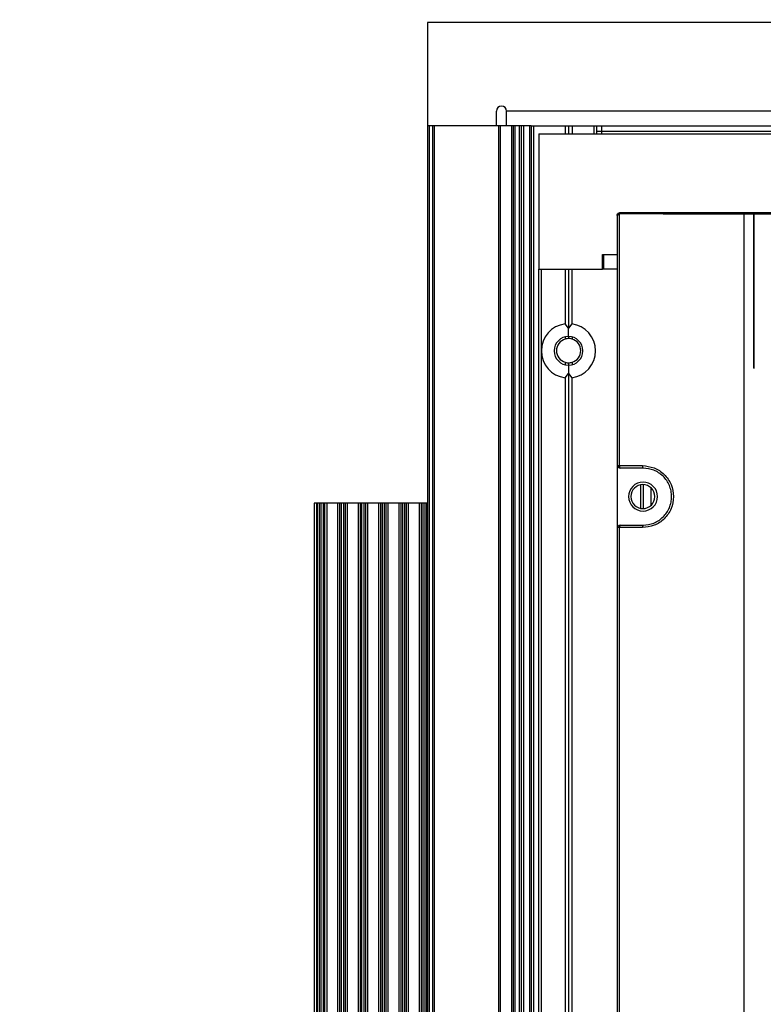
# Model space of a CAD drawing. Units: inches. Extents: x 0.3 to 33.8, y 0.2 to 21.7.
# Drawn here: x 7.5 to 8, y 13.9 to 14.5 of the extents above; entities that cross this region are included whole.
import ezdxf

# ---------------------------------------------------------------- set-up
doc = ezdxf.new("R2010")
doc.units = ezdxf.units.IN
doc.header["$MEASUREMENT"] = 0
doc.layers.add('BORDERS', color=7, linetype='Continuous')
doc.styles.add('SLDTEXTSTYLE0', font='TXT', dxfattribs={"width": 0.75})
doc.dimstyles.new('SLDDIMSTYLE0', dxfattribs={"dimtxt": 0.137795, "dimasz": 0.13, "dimexe": 0, "dimexo": 0.0625, "dimgap": 0.034449, "dimtad": 1, "dimdec": 3, "dimlfac": 10, "dimrnd": 1e-09, "dimzin": 12, "dimdsep": 46, "dimtxsty": 'SLDTEXTSTYLE0', "dimsah": 1, "dimcen": 0.09, "dimadec": 0, "dimazin": 3, "dimtfac": 1, "dimtdec": 3, "dimtmove": 0, "dimatfit": 0, "dimfxl": 0, "dimfrac": 2, "dimtolj": 1, "dimtzin": 12, "dimarcsym": 0})
doc.dimstyles.new('SLDDIMSTYLE1', dxfattribs={"dimtxt": 0.137795, "dimasz": 0.13, "dimexe": 0, "dimexo": 0.0625, "dimgap": 0.034449, "dimtad": 1, "dimdec": 3, "dimlfac": 10, "dimrnd": 1e-09, "dimzin": 12, "dimdsep": 46, "dimtxsty": 'SLDTEXTSTYLE0', "dimsah": 1, "dimcen": 0.09, "dimadec": 0, "dimazin": 3, "dimtfac": 1, "dimtdec": 3, "dimtofl": 0, "dimtmove": 0, "dimatfit": 3, "dimfxl": 0, "dimfrac": 2, "dimtolj": 1, "dimtzin": 12, "dimarcsym": 0})

# ---------------------------------------------------------------- blocks, each defined once
blk = doc.blocks.new('_D')
at = {"layer": 'BORDERS'}
for p, q in [((7.90033, 15.11996), (7.85834, 15.11996)), ((7.85834, 15.11996), (7.85834, 14.90121)), ((8.46031, 15.11996), (8.5023, 15.11996)), ((8.5023, 15.11996), (8.5023, 14.90121)), ((7.85834, 14.90121), (7.90033, 14.90121)), ((8.5023, 14.90121), (8.46031, 14.90121)), ((7.7842, 14.5408), (7.7842, 14.73442)), ((8.5936, 14.5408), (8.5936, 14.73442)), ((7.7842, 14.69505), (7.5342, 14.69505)), ((7.7842, 14.69505), (8.5936, 14.69505)), ((8.5936, 14.69505), (8.8436, 14.69505))]:
    blk.add_line(p, q, dxfattribs=at)
for points in [[(7.7842, 14.69505), (7.6542, 14.71505), (7.6542, 14.67505)], [(8.5936, 14.69505), (8.7236, 14.67505), (8.7236, 14.71505)]]:
    blk.add_solid(points, dxfattribs=at)
at = {"layer": 'BORDERS', "char_height": 0.137795, "attachment_point": 1, "style": 'SLDTEXTSTYLE0'}
for s, insert in [('205.59', (7.90033, 15.07884)), ('8.094', (7.95124, 14.87268))]:
    blk.add_mtext(s, dxfattribs=dict(at, insert=insert))
blk = doc.blocks.new('_D_2')
at = {"layer": 'BORDERS'}
for p, q in [((8.40968, 15.8187), (8.36769, 15.8187)), ((8.36769, 15.8187), (8.36769, 15.59995)), ((8.96966, 15.8187), (9.01165, 15.8187)), ((9.01165, 15.8187), (9.01165, 15.59995)), ((8.36769, 15.59995), (8.40968, 15.59995)), ((9.01165, 15.59995), (8.96966, 15.59995)), ((7.7842, 14.5408), (7.7842, 15.43316)), ((9.556, 14.5408), (9.556, 15.43316)), ((7.7842, 15.39379), (9.556, 15.39379))]:
    blk.add_line(p, q, dxfattribs=at)
for points in [[(7.7842, 15.39379), (7.9142, 15.37379), (7.9142, 15.41379)], [(9.556, 15.39379), (9.426, 15.41379), (9.426, 15.37379)]]:
    blk.add_solid(points, dxfattribs=at)
at = {"layer": 'BORDERS', "char_height": 0.137795, "attachment_point": 1, "style": 'SLDTEXTSTYLE0'}
for s, insert in [('450.04', (8.40968, 15.77758)), ('17.718', (8.40968, 15.57141))]:
    blk.add_mtext(s, dxfattribs=dict(at, insert=insert))

msp = doc.modelspace()

# ---------------------------------------------------------------- linework, layer by layer
at = {"color": 7, "linetype": 'Continuous', "lineweight": 25}
for p, q in [((7.7842, 14.50143), (7.7842, 14.43793)), ((8.5936, 14.50143), (7.7842, 14.50143)), ((7.82645, 14.43793), (7.82645, 14.44703)), ((8.54515, 14.44703), (7.83265, 14.44703)), ((7.83265, 14.43793), (7.83265, 14.44703)), ((7.7842, 14.43793), (7.78425, 14.43793)), ((7.78425, 14.43793), (7.78425, 9.31263)), ((7.78525, 14.43793), (7.78425, 14.43793)), ((7.78525, 14.43793), (7.78525, 9.31263)), ((7.78725, 14.43793), (7.78525, 14.43793)), ((7.78725, 14.43793), (7.78725, 9.31263)), ((7.78825, 14.43793), (7.78725, 14.43793)), ((7.78825, 14.43793), (7.78825, 9.31263)), ((7.82775, 14.43793), (7.78825, 14.43793)), ((7.82775, 14.43793), (7.82775, 9.31263)), ((7.82875, 14.43793), (7.82775, 14.43793)), ((7.82875, 14.43793), (7.82875, 9.31263)), ((7.8357, 14.43793), (7.82875, 14.43793)), ((7.8357, 14.43793), (7.8357, 9.31263)), ((7.8367, 14.43793), (7.8357, 14.43793)), ((7.8367, 14.43793), (7.8367, 9.31263)), ((7.8377, 14.43793), (7.8367, 14.43793)), ((7.8377, 14.43793), (7.8377, 9.31263)), ((7.84028, 14.43793), (7.8377, 14.43793)), ((7.84028, 14.43793), (7.84028, 9.31263)), ((7.8417, 14.43793), (7.84028, 14.43793)), ((7.8417, 14.43793), (7.8417, 9.31263)), ((7.84313, 14.43793), (7.8417, 14.43793)), ((7.84313, 14.43793), (7.84313, 9.31263)), ((7.8467, 14.43793), (7.84313, 14.43793)), ((7.8467, 14.43793), (7.8467, 9.31263)), ((7.8477, 14.43793), (7.8467, 14.43793)), ((7.8477, 14.43793), (8.5301, 14.43793)), ((7.8477, 14.43793), (7.8477, 9.31263)), ((7.8492, 14.43793), (7.8492, 9.31263)), ((7.8686, 14.43793), (7.8686, 14.43313)), ((7.8707, 14.43793), (7.8707, 14.43313)), ((7.8728, 14.43793), (7.8728, 14.43313)), ((7.8862, 14.43793), (7.8862, 14.43313)), ((7.8877, 14.43793), (7.8877, 14.43313)), ((7.89085, 14.43793), (7.89085, 14.43483)), ((7.85235, 14.43313), (7.85235, 14.35013)), ((7.85235, 14.43313), (8.52545, 14.43313)), ((7.8877, 14.43483), (7.89085, 14.43483)), ((7.89085, 14.43483), (8.48695, 14.43483)), ((7.89085, 14.43483), (7.89085, 14.43313)), ((7.90074, 14.3828), (7.90042, 14.38311)), ((7.90042, 14.38311), (7.90042, 11.87815)), ((7.90074, 14.22963), (7.90074, 14.3828)), ((7.90226, 14.38427), (7.90177, 14.38419)), ((7.90177, 14.38419), (7.90177, 14.22963)), ((7.90192, 14.38461), (7.90226, 14.38427)), ((8.47589, 14.38461), (7.90192, 14.38461)), ((7.90192, 14.38461), (7.90192, 14.38461)), ((7.90192, 14.38461), (8.47589, 14.38461)), ((7.97837, 11.87728), (7.97837, 14.38398)), ((7.98448, 14.38397), (7.98432, 14.38397)), ((7.98432, 14.38397), (7.98432, 14.38397)), ((7.98432, 14.28948), (7.98432, 14.38397)), ((7.98448, 14.28948), (7.98448, 14.38397)), ((7.89155, 14.3591), (7.89235, 14.3591)), ((7.89155, 14.35013), (7.89155, 14.3591)), ((7.89235, 14.35013), (7.89235, 14.3591)), ((7.89235, 14.3591), (7.90042, 14.3591)), ((7.8523, 14.35013), (7.8523, 9.40043)), ((7.85235, 14.35013), (7.8523, 14.35013)), ((7.85235, 14.35013), (7.89155, 14.35013)), ((7.8538, 14.35013), (7.8538, 9.40043)), ((7.8685, 14.35013), (7.8685, 14.31649)), ((7.8706, 14.35013), (7.8706, 14.31393)), ((7.8727, 14.35013), (7.8727, 14.31649)), ((7.90042, 14.35013), (7.89155, 14.35013)), ((7.8706, 14.31393), (7.8685, 14.31649)), ((7.8727, 14.31649), (7.8706, 14.31393)), ((7.8706, 14.3088), (7.8706, 14.31393)), ((7.8686, 14.30857), (7.8686, 14.30728)), ((7.8707, 14.3088), (7.8707, 14.30758)), ((7.8728, 14.30852), (7.8728, 14.30728)), ((7.8686, 14.29298), (7.8686, 14.29148)), ((7.8707, 14.29268), (7.8707, 14.29125)), ((7.8728, 14.29298), (7.8728, 14.29153)), ((7.8685, 14.28356), (7.8706, 14.28612)), ((7.8706, 14.29125), (7.8706, 14.28612)), ((7.8706, 14.28612), (7.8727, 14.28356)), ((7.8706, 14.28612), (7.8706, 13.62113)), ((7.98448, 14.28948), (7.98432, 14.28948)), ((7.98432, 14.28947), (7.98432, 14.28948)), ((7.8685, 14.28356), (7.8685, 13.62369)), ((7.8727, 14.28356), (7.8727, 13.62369)), ((7.9006, 14.22963), (7.90074, 14.22963)), ((7.9006, 14.19163), (7.9006, 14.22963)), ((7.90074, 14.22963), (7.90177, 14.22963)), ((7.90177, 14.22963), (7.91589, 14.22963)), ((7.90224, 14.22813), (7.9021, 14.22813)), ((7.9163, 14.22813), (7.90224, 14.22813)), ((7.91484, 14.21785), (7.91484, 14.20341)), ((7.91639, 14.21798), (7.91639, 14.20328)), ((7.92104, 14.21616), (7.92104, 14.2051)), ((7.71465, 14.20653), (7.71465, 9.54403)), ((7.71615, 14.20653), (7.71465, 14.20653)), ((7.71615, 14.20653), (7.71615, 9.54403)), ((7.71658, 14.20653), (7.71615, 14.20653)), ((7.71658, 14.20653), (7.71658, 9.54403)), ((7.71783, 14.20653), (7.71658, 14.20653)), ((7.71783, 14.20653), (7.71783, 9.54403)), ((7.71882, 14.20653), (7.71783, 14.20653)), ((7.71882, 14.20653), (7.71882, 9.54403)), ((7.72014, 14.20653), (7.71882, 14.20653)), ((7.72014, 14.20653), (7.72014, 9.54403)), ((7.72113, 14.20653), (7.72014, 14.20653)), ((7.72113, 14.20653), (7.72113, 9.54403)), ((7.72238, 14.20653), (7.72113, 14.20653)), ((7.72238, 14.20653), (7.72238, 9.54403)), ((7.72908, 14.20653), (7.72238, 14.20653)), ((7.72908, 14.20653), (7.72908, 9.54403)), ((7.73033, 14.20653), (7.72908, 14.20653)), ((7.73033, 14.20653), (7.73033, 9.54403)), ((7.73132, 14.20653), (7.73033, 14.20653)), ((7.73132, 14.20653), (7.73132, 9.54403)), ((7.73264, 14.20653), (7.73132, 14.20653)), ((7.73264, 14.20653), (7.73264, 9.54403)), ((7.73363, 14.20653), (7.73264, 14.20653)), ((7.73363, 14.20653), (7.73363, 9.54403)), ((7.73488, 14.20653), (7.73363, 14.20653)), ((7.73488, 14.20653), (7.73488, 9.54403)), ((7.74158, 14.20653), (7.73488, 14.20653)), ((7.74158, 14.20653), (7.74158, 9.54403)), ((7.74283, 14.20653), (7.74158, 14.20653)), ((7.74283, 14.20653), (7.74283, 9.54403)), ((7.74382, 14.20653), (7.74283, 14.20653)), ((7.74382, 14.20653), (7.74382, 9.54403)), ((7.74514, 14.20653), (7.74382, 14.20653)), ((7.74514, 14.20653), (7.74514, 9.54403)), ((7.74613, 14.20653), (7.74514, 14.20653)), ((7.74613, 14.20653), (7.74613, 9.54403)), ((7.74738, 14.20653), (7.74613, 14.20653)), ((7.74738, 14.20653), (7.74738, 9.54403)), ((7.75408, 14.20653), (7.74738, 14.20653)), ((7.75408, 14.20653), (7.75408, 9.54403)), ((7.75533, 14.20653), (7.75408, 14.20653)), ((7.75533, 14.20653), (7.75533, 9.54403)), ((7.75632, 14.20653), (7.75533, 14.20653)), ((7.75632, 14.20653), (7.75632, 9.54403)), ((7.75764, 14.20653), (7.75632, 14.20653)), ((7.75764, 14.20653), (7.75764, 9.54403)), ((7.75863, 14.20653), (7.75764, 14.20653)), ((7.75863, 14.20653), (7.75863, 9.54403)), ((7.75988, 14.20653), (7.75863, 14.20653)), ((7.75988, 14.20653), (7.75988, 9.54403)), ((7.76658, 14.20653), (7.75988, 14.20653)), ((7.76658, 14.20653), (7.76658, 9.54403)), ((7.76783, 14.20653), (7.76658, 14.20653)), ((7.76783, 14.20653), (7.76783, 9.54403)), ((7.76882, 14.20653), (7.76783, 14.20653)), ((7.76882, 14.20653), (7.76882, 9.54403)), ((7.77014, 14.20653), (7.76882, 14.20653)), ((7.77014, 14.20653), (7.77014, 9.54403)), ((7.77113, 14.20653), (7.77014, 14.20653)), ((7.77113, 14.20653), (7.77113, 9.54403)), ((7.77238, 14.20653), (7.77113, 14.20653)), ((7.77238, 14.20653), (7.77238, 9.54403)), ((7.77908, 14.20653), (7.77238, 14.20653)), ((7.77908, 14.20653), (7.77908, 9.54403)), ((7.78033, 14.20653), (7.77908, 14.20653)), ((7.78033, 14.20653), (7.78033, 9.54403)), ((7.78132, 14.20653), (7.78033, 14.20653)), ((7.78132, 14.20653), (7.78132, 9.54403)), ((7.78264, 14.20653), (7.78132, 14.20653)), ((7.78264, 14.20653), (7.78264, 9.54403)), ((7.78363, 14.20653), (7.78264, 14.20653)), ((7.78363, 14.20653), (7.78363, 9.54403)), ((7.78425, 14.20653), (7.78363, 14.20653)), ((7.90074, 14.19163), (7.9006, 14.19163)), ((7.90177, 14.19163), (7.90074, 14.19163)), ((7.90074, 13.50963), (7.90074, 14.19163)), ((7.90177, 14.19163), (7.90177, 13.50963)), ((7.91589, 14.19163), (7.90177, 14.19163)), ((7.9021, 14.19313), (7.90224, 14.19313)), ((7.90224, 14.19313), (7.9163, 14.19313))]:
    msp.add_line(p, q, dxfattribs=at)
for centre, radius, start, end in [((7.82955, 14.44703), 0.0031, 90, 180), ((7.82955, 14.44703), 0.0031, 0, 90), ((7.8706, 14.30003), 0.0166, 97.26774, 262.73226), ((7.8706, 14.30003), 0.0166, 277.26774, 82.73226), ((7.8706, 14.30003), 0.00878, 90, 270), ((7.8707, 14.30013), 0.00745, 106.37239, 253.62761), ((7.8706, 14.30003), 0.00878, 270, 90), ((7.8707, 14.30013), 0.00745, 286.37239, 73.62761), ((7.90224, 14.22963), 0.0015, 179.99564, 269.99564), ((7.90334, 14.22929), 0.0016, 167.75499, 226.48708), ((7.91758, 14.22928), 0.00172, 168.33831, 222.17332), ((7.9163, 14.21063), 0.00885, 0, 180), ((7.9162, 14.21063), 0.00735, 90, 270), ((7.9162, 14.21063), 0.00735, 270, 90), ((7.9163, 14.21063), 0.00885, 180, 0), ((7.90224, 14.19163), 0.0015, 90.00436, 180.00436), ((7.90334, 14.19197), 0.0016, 133.51292, 192.24501), ((7.91758, 14.19198), 0.00172, 137.82668, 191.66169)]:
    msp.add_arc(centre, radius, start, end, dxfattribs=at)
for points, knots in [([(7.90042, 14.38311), (7.90044, 14.38331), (7.90049, 14.3837), (7.90084, 14.3842), (7.90133, 14.38454), (7.90173, 14.38459), (7.90192, 14.38461)], [0, 0, 0, 0, 0.250001, 0.5, 0.749999, 1, 1, 1, 1]), ([(7.90074, 14.3828), (7.90076, 14.38296), (7.90079, 14.38329), (7.90105, 14.38371), (7.90138, 14.38402), (7.90165, 14.38414), (7.90177, 14.38419)], [0, 0, 0, 0, 0.302244, 0.601754, 0.814816, 1, 1, 1, 1]), ([(7.90226, 14.38427), (7.91626, 14.3842), (7.94125, 14.38407), (7.96703, 14.38401), (7.97837, 14.38398)], [0, 0, 0, 0, 0.560001, 1, 1, 1, 1]), ([(7.97837, 14.38398), (7.97948, 14.38398), (7.98146, 14.38397), (7.98344, 14.38397), (7.98432, 14.38397)], [0, 0, 0, 0, 0.56, 1, 1, 1, 1]), ([(7.98448, 14.38397), (7.98655, 14.38397), (7.99025, 14.38397), (7.99394, 14.38397), (7.99557, 14.38397)], [0, 0, 0, 0, 0.56, 1, 1, 1, 1]), ([(7.8707, 14.30758), (7.87031, 14.30756), (7.8696, 14.30754), (7.86891, 14.30735), (7.8686, 14.30728)], [0, 0, 0, 0, 0.563653, 1, 1, 1, 1]), ([(7.8728, 14.30728), (7.87242, 14.30737), (7.87172, 14.30755), (7.87102, 14.30757), (7.8707, 14.30758)], [0, 0, 0, 0, 0.556756, 1, 1, 1, 1]), ([(7.8686, 14.29298), (7.86899, 14.29288), (7.86969, 14.29271), (7.87039, 14.29269), (7.8707, 14.29268)], [0, 0, 0, 0, 0.556756, 1, 1, 1, 1]), ([(7.8707, 14.29268), (7.8711, 14.29269), (7.8718, 14.29272), (7.8725, 14.2929), (7.8728, 14.29298)], [0, 0, 0, 0, 0.5636533, 1, 1, 1, 1]), ([(7.98432, 14.28947), (7.98435, 14.28947), (7.9844, 14.28948), (7.98445, 14.28948), (7.98448, 14.28948)], [0, 0, 0, 0, 0.560007, 1, 1, 1, 1]), ([(7.9021, 14.22813), (7.90188, 14.22815), (7.90144, 14.22821), (7.90094, 14.22862), (7.90065, 14.22912), (7.90061, 14.22946), (7.9006, 14.22963)], [0, 0, 0, 0, 0.27028, 0.562454, 0.789752, 1, 1, 1, 1]), ([(7.91589, 14.22963), (7.91834, 14.22936), (7.92322, 14.22882), (7.92957, 14.22454), (7.93392, 14.21825), (7.93548, 14.21065), (7.93394, 14.20304), (7.92959, 14.19674), (7.92323, 14.19244), (7.91834, 14.1919), (7.91589, 14.19163)], [0, 0, 0, 0, 0.125081, 0.250008, 0.374838, 0.499638, 0.624517, 0.7496, 0.874735, 1, 1, 1, 1]), ([(7.9338, 14.21063), (7.93374, 14.21179), (7.9336, 14.21413), (7.93253, 14.21747), (7.93087, 14.22054), (7.9279, 14.22407), (7.92302, 14.22739), (7.91854, 14.22788), (7.9163, 14.22813)], [0, 0, 0, 0, 0.1247722, 0.2504511, 0.3740443, 0.5009037, 0.7502933, 1, 1, 1, 1]), ([(7.9163, 14.19313), (7.91854, 14.19338), (7.92302, 14.19387), (7.92791, 14.19719), (7.93087, 14.20072), (7.93253, 14.20379), (7.9336, 14.20713), (7.93374, 14.20947), (7.9338, 14.21063)], [0, 0, 0, 0, 0.2497085, 0.4991451, 0.626075, 0.7497499, 0.8753238, 1, 1, 1, 1]), ([(7.9006, 14.19163), (7.90062, 14.19184), (7.90068, 14.19228), (7.90108, 14.19279), (7.90159, 14.19308), (7.90193, 14.19311), (7.9021, 14.19313)], [0, 0, 0, 0, 0.270243, 0.562405, 0.789721, 1, 1, 1, 1])]:
    msp.add_open_spline(points, degree=3, knots=knots, dxfattribs=at)

# ---------------------------------------------------------------- dimensions: what is measured, and where the dimension line sits
at = {"layer": 'BORDERS'}
for base, p2, dimstyle, picture, middle in [((9.556, 15.39379), (9.556, 14.50143), 'SLDDIMSTYLE1', '_D_2', (8.68967, 15.39379)), ((8.5936, 14.69505), (8.5936, 14.50143), 'SLDDIMSTYLE0', '_D', (8.18032, 14.69505))]:
    dim = msp.add_linear_dim(base=base, p1=(7.7842, 14.50143), p2=p2, dimstyle=dimstyle, dxfattribs=at)
    dim.commit()
    dim.dimension.update_dxf_attribs({"geometry": picture, "text_midpoint": middle, "dimtype": 160})

doc.saveas('drawing.dxf')
